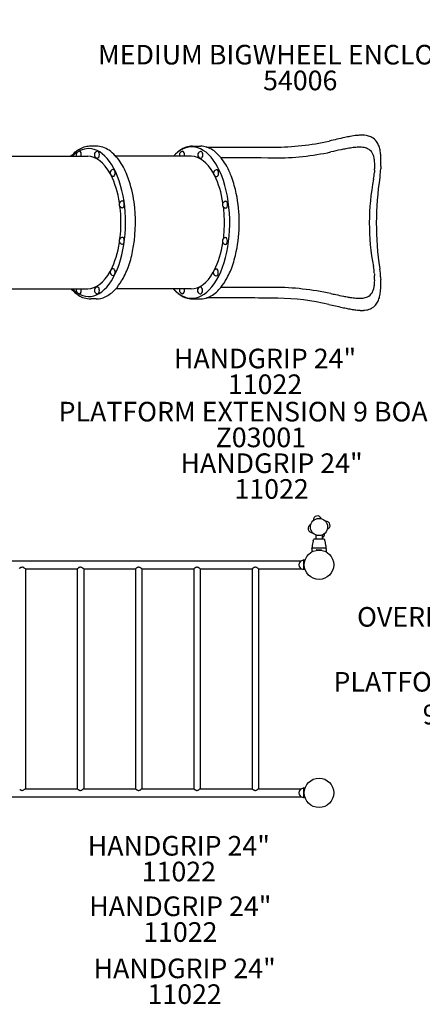
# Model space of a CAD drawing. Units: inches. Extents: x 39 to 604, y -96 to 468.
# Drawn here: x 309 to 391, y -64 to 137 of the extents above; entities that cross this region are included whole.
import ezdxf

# ---------------------------------------------------------------- set-up
doc = ezdxf.new("R2010")
doc.units = ezdxf.units.IN
doc.header["$LTSCALE"] = 12
doc.header["$MEASUREMENT"] = 0
for name, color, linetype in [('1', 7, 'Continuous'), ('20', 7, 'Continuous'), ('33', 20, 'Continuous'), ('6070', 7, 'Continuous'), ('8', 7, 'Continuous')]:
    doc.layers.add(name, color=color, linetype=linetype)
doc.styles.add('NORMAL', font='simplex')
doc.styles.get("Standard").update_dxf_attribs({"font": 'romans.shx'})
doc.dimstyles.get("Standard").update_dxf_attribs({"dimscale": 60, "dimtxt": 0.0833, "dimasz": 0.0833, "dimexe": 0.0833, "dimexo": 0.04, "dimgap": 0.09, "dimtad": 0, "dimtih": 1, "dimtoh": 1, "dimdec": 4, "dimzin": 1, "dimdsep": 46, "dimlunit": 4, "dimtxsty": 'Standard', "dimcen": 0.09, "dimclrt": 150, "dimadec": 4, "dimazin": 0, "dimtfac": 1, "dimtdec": 0, "dimtofl": 0, "dimtmove": 0, "dimatfit": 3, "dimfxl": 1, "dimtolj": 1, "dimtzin": 0, "dimarcsym": 0})

# ---------------------------------------------------------------- blocks, each defined once
blk = doc.blocks.new('*D66')
at = {"layer": '33', "color": 0, "lineweight": -2, "transparency": 16777216}
for p, q in [((83.84, 52.7), (83.84, 468.32)), ((568.63, 280.13), (568.63, 468.32)), ((88.83, 463.32), (298.17, 463.32)), ((563.63, 463.32), (346.47, 463.32))]:
    blk.add_line(p, q, dxfattribs=at)
at = {"layer": '33', "color": 0, "transparency": 16777216}
for points in [[(88.83, 464.16), (88.83, 462.49), (83.84, 463.32)], [(563.63, 464.16), (563.63, 462.49), (568.63, 463.32)]]:
    blk.add_solid(points, dxfattribs=at)
at = {"layer": '33', "color": 150, "transparency": 16777216, "insert": (322.32, 463.32), "char_height": 7.5, "attachment_point": 5}
blk.add_mtext('\\A1;40\'-5"', dxfattribs=at)

msp = doc.modelspace()

# ---------------------------------------------------------------- linework, layer by layer
at = {"layer": '1'}
for p, q in [((324.7, 110.99), (323.6, 110.99)), ((344.33, 110.99), (345.96, 110.99)), ((296.18, 108.92), (323.02, 108.92)), ((344.11, 108.92), (328.73, 108.92)), ((382.75, 107.66), (382.75, 108.11)), ((382.72, 82.62), (382.72, 83.11)), ((296.18, 81.92), (323.02, 81.92)), ((344.11, 81.92), (328.73, 81.92)), ((324.7, 79.86), (323.6, 79.86)), ((344.33, 79.86), (345.96, 79.86)), ((371.06, 30.92), (369.23, 30.92)), ((369.48, 31.75), (369.48, 30.92)), ((369.48, 31.75), (369.49, 31.75)), ((370.79, 31.75), (370.8, 31.75)), ((370.8, 31.75), (370.8, 30.92)), ((371.58, 29.02), (368.7, 29.02)), ((369.64, 28.63), (369.64, 28.66)), ((369.67, 28.69), (370.61, 28.69)), ((370.64, 28.66), (370.64, 28.63)), ((300.19, 26.5), (366.59, 26.5)), ((366.3, 26.3), (366.3, 26.3)), ((366.95, 26.67), (366.95, 24.67)), ((367.14, 26.67), (366.95, 26.67)), ((367.14, 24.67), (367.14, 26.67)), ((310.29, 24.84), (320.85, 24.84)), ((310.29, 24.84), (310.29, -20)), ((320.85, 24.84), (320.85, -20)), ((322.17, 24.84), (322.17, -20)), ((322.17, 24.84), (332.73, 24.84)), ((332.73, 24.84), (332.73, -20)), ((334.05, 24.84), (334.05, -20)), ((334.05, 24.84), (344.61, 24.84)), ((344.61, 24.84), (344.61, -20)), ((345.93, 24.84), (345.93, -20)), ((345.93, 24.84), (356.49, 24.84)), ((356.49, 24.84), (356.49, -20)), ((357.81, 24.84), (357.81, -20)), ((357.81, 24.84), (366.59, 24.84)), ((366.3, 25.05), (366.3, 25.04)), ((367.14, 24.67), (366.95, 24.67)), ((310.29, -20), (320.85, -20)), ((322.17, -20), (332.73, -20)), ((334.05, -20), (344.61, -20)), ((345.93, -20), (356.49, -20)), ((357.81, -20), (366.59, -20)), ((366.95, -19.83), (366.95, -21.83)), ((367.14, -19.83), (366.95, -19.83)), ((367.14, -21.83), (367.14, -19.83)), ((300.19, -21.66), (366.59, -21.66)), ((366.3, -20.2), (366.3, -20.2)), ((366.3, -21.45), (366.3, -21.46)), ((367.14, -21.83), (366.95, -21.83))]:
    msp.add_line(p, q, dxfattribs=at)
msp.add_circle((370.14, 33.37), 1.75, dxfattribs=at)
msp.add_circle((370.14, 33.37), 1.75, dxfattribs=at)
for centre, radius, start, end in [((441.92, -191.09), 311.03, 102.3448, 102.9575), ((383.44, 75.46), 38.15, 100.5759, 102.1441), ((379.84, 95.12), 18.17, 96.1429, 100.7674), ((378.89, 103.71), 9.52, 90.5623, 95.993), ((378.84, 106.72), 6.51, 84.855, 90.4435), ((379, 108.56), 4.67, 77.412, 84.7733), ((379.25, 109.69), 3.51, 61.7601, 77.286), ((379.57, 110.29), 2.82, 35.925, 61.6857), ((323.77, 106.05), 4.96, 104.5376, 119.1419), ((323.61, 106.62), 4.37, 90.143, 104.3757), ((324.64, 106.24), 4.75, 55.3541, 89.195), ((345.09, 105.25), 5.91, 119.5661, 129.4957), ((344.56, 106.19), 4.82, 108.1963, 119.5825), ((344.34, 106.87), 4.12, 90.1602, 108.2821), ((345.89, 106.41), 4.57, 55.2762, 89.1669), ((358.37, 3317.69), 3206.92, 269.8009, 270.04678), ((360.64, 164.23), 53.46, 270.3756, 282.4649), ((386.6, 52.23), 59.24, 100.6646, 101.6535), ((380.65, 83.9), 27.02, 98.1522, 100.709), ((378.76, 97.13), 13.66, 93.5035, 98.1437), ((378.38, 102.73), 8.04, 88.941, 93.2613), ((378.42, 105.43), 5.34, 82.8624, 88.8678), ((378.6, 106.93), 3.83, 74.9975, 82.7223), ((378.86, 107.93), 2.8, 65.18, 74.8892), ((379.14, 108.52), 2.15, 30.6081, 65.1968), ((378.94, 109.83), 3.6, 21.4084, 36.0588), ((377.35, 109.2), 5.32, 11.0921, 21.5019), ((325.39, 103.74), 7.79, 128.8862, 138.2489), ((324.35, 105.01), 6.15, 119.1349, 128.8247), ((321.33, 109.25), 0.688, 144.5082, 208.1926), ((321.33, 109.25), 0.688, 90, 141.6868), ((325.03, 109.25), 0.688, 144.5082, 215.4918), ((325.03, 109.25), 0.688, 90, 141.6868), ((325.03, 109.25), 0.688, 218.3132, 269.6145), ((323.45, 104.32), 7, 42.5294, 56.3112), ((321.4, 102.34), 9.86, 33.6833, 42.9322), ((346.89, 103.24), 8.61, 137.606, 138.7088), ((346.14, 103.96), 7.57, 129.4192, 137.8045), ((342.37, 109.25), 0.688, 144.5082, 208.2255), ((342.37, 109.25), 0.688, 90, 141.6868), ((346.1, 109.23), 0.688, 144.5082, 215.4918), ((346.11, 109.23), 0.688, 90, 141.6868), ((346.11, 109.23), 0.688, 218.3132, 270), ((344.89, 104.74), 6.52, 46.24, 56.4525), ((343.33, 103.07), 8.8, 36.4817, 46.4096), ((350.31, -3583.82), 3692.41, 89.83335, 90.00202), ((360.81, 165.35), 56.77, 270.2462, 281.9362), ((431.18, -162.1), 278.16, 101.73, 102.1686), ((378.51, 108.14), 2.88, 18.9381, 30.7488), ((377.59, 107.81), 3.86, 12.1659, 19.1281), ((375.66, 107.4), 5.83, 3.8153, 12.105), ((374.37, 108.58), 8.36, 4.2438, 11.2897), ((369.81, 108.19), 12.94, 359.6561, 4.4912), ((318.59, 100.42), 13.26, 26.3421, 33.8589), ((340.82, 101.16), 11.96, 28.6155, 36.6762), ((336.63, 98.87), 16.73, 20.1377, 28.6342), ((367.55, 107.15), 13.95, 355.6804, 358.8641), ((371.88, 107.11), 9.62, 358.5561, 4.017), ((369.6, 106.82), 13.12, 351.2828, 358.0439), ((601.37, 98.71), 218.8, 177.8514, 177.9934), ((362.85, 107.66), 19.9, 357.8478, 0.0034), ((328.24, 105.54), 0.688, 144.5082, 215.4918), ((328.24, 105.54), 0.688, 90, 141.6868), ((328.24, 105.54), 0.688, 218.3132, 270), ((313.93, 98.12), 18.45, 16.337, 26.3096), ((349.3, 105.5), 0.688, 144.5082, 215.4918), ((349.31, 105.5), 0.688, 90, 141.6868), ((349.31, 105.5), 0.688, 218.3132, 270), ((331.09, 96.83), 22.64, 11.4727, 20.1565), ((371.01, 106.28), 10.44, 349.0185, 356.2402), ((492.21, 98.22), 111.03, 175.9294, 176.1913), ((442.08, 95.3), 60.27, 171.0752, 188.8037), ((444.57, 95.23), 62.74, 171.2474, 171.3678), ((370.2, 106.58), 12.49, 351.0795, 351.3193), ((370.71, 106.67), 12, 350.9501, 351.1957), ((306.68, 95.96), 26.02, 5.4167, 16.4256), ((427.01, 95.32), 46.63, 168.9066, 190.9723), ((323.87, 95.42), 30, 348.6365, 11.3642), ((330.09, 99.13), 0.688, 144.5082, 215.4918), ((330.09, 99.13), 0.688, 90, 141.6868), ((330.09, 99.13), 0.688, 218.3132, 270), ((302.9, 95.44), 29.83, 348.6302, 5.7263), ((351.14, 99.07), 0.688, 144.5082, 215.4918), ((351.14, 99.07), 0.688, 90, 141.6868), ((351.14, 99.07), 0.688, 218.3132, 270), ((330.09, 91.72), 0.688, 90, 141.6868), ((351.13, 91.66), 0.688, 90, 141.6868), ((330.09, 91.72), 0.688, 144.5082, 215.4918), ((330.09, 91.72), 0.688, 218.3132, 270), ((351.13, 91.66), 0.688, 144.5082, 215.4918), ((351.13, 91.66), 0.688, 218.3132, 270), ((309.63, 94.16), 22.99, 339.9265, 348.4371), ((330.63, 94.15), 23.11, 339.9305, 348.437), ((371.12, 84.49), 10.31, 3.6093, 10.9119), ((328.24, 85.3), 0.688, 144.5082, 215.4918), ((328.24, 85.3), 0.688, 90, 141.6868), ((328.24, 85.3), 0.688, 218.3132, 270), ((315.97, 91.84), 16.23, 329.1312, 339.9296), ((349.26, 85.26), 0.688, 144.5082, 215.4918), ((349.26, 85.26), 0.688, 90, 141.6868), ((349.26, 85.26), 0.688, 218.3132, 270), ((337.09, 91.79), 16.24, 329.1379, 339.9327), ((493.69, 92.39), 112.52, 183.6964, 183.9543), ((368.49, 83.66), 12.99, 358.4383, 4.3102), ((442.99, 95.2), 61.16, 188.5847, 188.7071), ((370.2, 84.16), 12.46, 8.6229, 8.8095), ((370.72, 84.08), 11.97, 8.7477, 8.9382), ((369.74, 83.95), 12.96, 1.8055, 8.6923), ((600.2, 91.53), 217.63, 181.8888, 182.0313), ((325.03, 81.6), 0.688, 90.3855, 141.6868), ((320.87, 88.94), 10.53, 317.3138, 329.0337), ((342.07, 88.83), 10.44, 317.3175, 329.0489), ((376.86, 83.12), 4.58, 343.3724, 351.3986), ((374.18, 83.52), 7.3, 351.489, 358.3393), ((369.89, 82.56), 12.83, 354.4106, 0.2303), ((363.34, 83.12), 19.38, 0.0134, 2.0599), ((325.58, 87.29), 8.05, 221.8281, 227.5687), ((324.62, 86.22), 6.61, 227.379, 237.9026), ((321.33, 81.6), 0.688, 151.8095, 215.4918), ((321.33, 81.6), 0.688, 218.3132, 270), ((323.85, 84.98), 5.16, 237.8639, 252.0824), ((325.03, 81.6), 0.688, 144.5082, 215.4918), ((325.03, 81.6), 0.688, 218.3132, 270), ((323.82, 86.11), 6.45, 295.0966, 317.9929), ((346.39, 87.14), 7.93, 221.1718, 229.2692), ((345.27, 85.84), 6.21, 229.2996, 238.8513), ((342.37, 81.6), 0.688, 151.8641, 215.4918), ((342.37, 81.6), 0.688, 218.3132, 270), ((344.62, 84.78), 4.97, 238.9146, 250.063), ((346.04, 81.58), 0.688, 144.5082, 215.4918), ((346.04, 81.58), 0.688, 90, 141.6868), ((346.04, 81.58), 0.688, 218.3132, 270), ((345.18, 85.81), 6.11, 292.7184, 318.3509), ((359.06, 2792.15), 2709.93, 269.81206, 270.04177), ((360.65, 25.44), 56.77, 77.938, 89.6189), ((437.16, 377.66), 303.66, 257.7084, 257.9106), ((395.99, 183.78), 105.45, 257.7231, 258.5786), ((383.02, 119.55), 39.93, 258.5672, 260.0007), ((378.87, 82.74), 2.71, 284.7229, 294.7417), ((379.12, 82.22), 2.13, 294.4502, 329.2075), ((378.38, 82.66), 3, 329.2593, 343.4623), ((377.67, 81.44), 4.95, 335.8105, 346.8226), ((374.94, 82.08), 7.76, 346.8319, 354.3213), ((323.61, 84.25), 4.39, 252.0718, 269.8367), ((324.67, 84.42), 4.56, 270.4728, 294.456), ((344.35, 84.04), 4.18, 250.0357, 269.7444), ((345.92, 84.2), 4.34, 270.4058, 291.86), ((351.47, -1040.95), 1121.01, 89.59804, 90.21823), ((359.37, -20.32), 100.36, 88.6376, 90.0162), ((360.71, 27.89), 52.13, 77.3353, 88.853), ((527.72, 753.37), 692.33, 257.01369, 257.24436), ((380.01, 102.48), 22.59, 260.0081, 261.816), ((378.72, 93.1), 13.12, 261.557, 266.3829), ((378.37, 87.7), 7.71, 266.4253, 270.9311), ((378.43, 85.19), 5.2, 270.7771, 276.9522), ((378.62, 83.65), 3.65, 276.7912, 284.8814), ((379.38, 80.64), 3.06, 298.9696, 336.433), ((387.38, 133.55), 56.82, 257.2704, 258.3442), ((381.58, 105.4), 28.08, 258.3268, 260.4067), ((379.95, 95.89), 18.43, 260.4777, 261.9956), ((379.02, 88.84), 11.32, 261.6903, 267.5461), ((378.83, 84.52), 7, 267.6018, 272.8814), ((378.93, 82.6), 5.07, 272.797, 279.699), ((379.13, 81.46), 3.91, 279.5701, 288.1014), ((379.41, 80.65), 3.06, 287.9292, 298.4024), ((369.83, 34.79), 0.831, 18.5169, 186.3423), ((371.56, 33.68), 0.831, 288.5169, 96.3423), ((368.72, 33.06), 0.831, 108.5169, 276.3423), ((377.57, 28.31), 8.92, 165.6972, 169.4454), ((366.49, 31.23), 2.54, 344.3505, 344.9482), ((370.44, 30.13), 1.56, 164.6202, 165.6856), ((366.58, 31.2), 2.44, 344.9932, 345.3117), ((370.72, 30.15), 1.83, 164.8301, 165.4455), ((370.29, 30.26), 1.39, 165.399, 166.6928), ((376.78, 28.51), 8.1, 164.0849, 164.8561), ((369.23, 30.67), 0.25, 90, 164.0849), ((370.46, 31.95), 0.831, 294.4843, 6.3423), ((371.06, 30.67), 0.25, 15.9143, 90), ((363.51, 28.51), 8.1, 15.1435, 15.9143), ((369.61, 30.16), 1.78, 14.1284, 15.1726), ((370.02, 30.27), 1.35, 13.3037, 14.0876), ((373.41, 31.12), 2.14, 194.6656, 195.3123), ((374.03, 31.29), 2.79, 195.3059, 195.6335), ((369.94, 30.15), 1.47, 14.2815, 15.4126), ((362.78, 28.32), 8.86, 10.5411, 14.317), ((378.08, 28.22), 9.44, 175.3, 179.6619), ((366.74, 29.53), 2.01, 344.518, 345.5519), ((368.7, 28.99), 0.03, 164.5182, 175.3035), ((378.06, 28.22), 9.41, 170.1413, 174.943), ((368.71, 29.05), 0.0316, 174.6944, 183.7194), ((368.71, 29.05), 0.0301, 193.9636, 269.9804), ((368.72, 29.05), 0.0383, 189.8549, 193.4095), ((368.71, 29.05), 0.028, 183.3837, 189.6797), ((370.4, 29.55), 1.64, 168.5183, 170.1523), ((370.53, 29.62), 1.76, 170.4565, 171.3836), ((370.31, 29.66), 1.54, 169.6317, 170.42), ((370.56, 29.62), 1.79, 169.4185, 169.6507), ((369.67, 28.66), 0.03, 90.0186, 179.9814), ((370.61, 28.66), 0.03, 0.0195, 89.9805), ((369.88, 29.64), 1.63, 9.6014, 10.5986), ((369.82, 29.63), 1.69, 8.5985, 9.5622), ((369.97, 29.57), 1.56, 9.8079, 11.5231), ((362.23, 28.22), 9.41, 5.0566, 9.8606), ((371.58, 29.05), 0.0301, 270.0359, 341.4057), ((371.57, 29.05), 0.0367, 349.3615, 352.5053), ((371.58, 29.05), 0.0257, 340.5855, 348.8477), ((373.53, 29.53), 1.99, 194.4455, 195.4865), ((371.57, 29.05), 0.0326, 355.3721, 5.2092), ((371.57, 29.05), 0.0319, 352.1018, 354.8579), ((362.2, 28.22), 9.44, 0.3399, 4.6989), ((371.58, 28.99), 0.03, 4.6971, 15.4829), ((366.95, 25.67), 0.905, 135.9201, 224.0799), ((366.95, 25.67), 0.905, 90, 136.4393), ((310.69, 22.74), 2.71, 123.4029, 127.6985), ((310, 23.79), 1.46, 117.7556, 123.5529), ((309.78, 24.21), 0.981, 112.1392, 117.7535), ((309.68, 24.45), 0.719, 105.6508, 112.1761), ((309.63, 24.64), 0.524, 79.0917, 106.1755), ((309.59, 24.48), 0.691, 65.2036, 78.7681), ((309.4, 24.04), 1.17, 59.5272, 65.6697), ((308.98, 23.34), 1.98, 54.6803, 59.3791), ((308.15, 22.16), 3.43, 51.455, 54.7211), ((322.99, 22.16), 3.43, 125.2789, 128.545), ((322.16, 23.34), 1.98, 120.6209, 125.3197), ((321.74, 24.04), 1.17, 114.3303, 120.4728), ((321.55, 24.48), 0.691, 101.2319, 114.7964), ((321.51, 24.64), 0.524, 73.8245, 100.9083), ((321.46, 24.45), 0.719, 67.8239, 74.3492), ((321.36, 24.21), 0.981, 62.2465, 67.8608), ((321.14, 23.79), 1.46, 56.4471, 62.2444), ((320.45, 22.74), 2.71, 52.3015, 56.5971), ((319.72, 21.76), 3.94, 51.5692, 52.5676), ((334.87, 22.16), 3.43, 125.2789, 128.545), ((334.04, 23.34), 1.98, 120.6209, 125.3197), ((333.62, 24.04), 1.17, 114.3303, 120.4728), ((333.43, 24.48), 0.691, 101.2319, 114.7964), ((333.39, 24.64), 0.524, 73.8245, 100.9083), ((333.34, 24.45), 0.719, 67.8239, 74.3492), ((333.24, 24.21), 0.981, 62.2465, 67.8608), ((333.02, 23.79), 1.46, 56.4471, 62.2444), ((332.33, 22.74), 2.71, 52.3015, 56.5971), ((331.6, 21.76), 3.94, 51.5692, 52.5676), ((346.75, 22.16), 3.43, 125.2789, 128.545), ((345.92, 23.34), 1.98, 120.6209, 125.3197), ((345.5, 24.04), 1.17, 114.3303, 120.4728), ((345.31, 24.48), 0.691, 101.2319, 114.7964), ((345.27, 24.64), 0.524, 73.8245, 100.9083), ((345.22, 24.45), 0.719, 67.8239, 74.3492), ((345.12, 24.21), 0.981, 62.2465, 67.8608), ((344.9, 23.79), 1.46, 56.4471, 62.2444), ((344.21, 22.74), 2.71, 52.3015, 56.5971), ((343.48, 21.76), 3.94, 51.5692, 52.5676), ((358.63, 22.16), 3.43, 125.2789, 128.545), ((357.8, 23.34), 1.98, 120.6209, 125.3197), ((357.38, 24.04), 1.17, 114.3303, 120.4728), ((357.19, 24.48), 0.691, 101.2319, 114.7964), ((357.15, 24.64), 0.524, 73.8245, 100.9083), ((357.1, 24.45), 0.719, 67.8239, 74.3492), ((357, 24.21), 0.981, 62.2465, 67.8608), ((356.78, 23.79), 1.46, 56.4471, 62.2444), ((356.09, 22.74), 2.71, 52.3015, 56.5971), ((355.36, 21.76), 3.94, 51.5692, 52.5676), ((366.95, 25.67), 0.905, 223.5607, 270), ((308.57, -17.89), 2.71, 303.4029, 307.6985), ((307.84, -16.91), 3.94, 307.4324, 308.4308), ((322.99, -17.32), 3.43, 231.455, 234.7211), ((320.45, -17.89), 2.71, 303.4029, 307.6985), ((319.72, -16.91), 3.94, 307.4324, 308.4308), ((334.87, -17.32), 3.43, 231.455, 234.7211), ((332.33, -17.89), 2.71, 303.4029, 307.6985), ((331.6, -16.91), 3.94, 307.4324, 308.4308), ((346.75, -17.32), 3.43, 231.455, 234.7211), ((344.21, -17.89), 2.71, 303.4029, 307.6985), ((343.48, -16.91), 3.94, 307.4324, 308.4308), ((358.63, -17.32), 3.43, 231.455, 234.7211), ((356.09, -17.89), 2.71, 303.4029, 307.6985), ((355.36, -16.91), 3.94, 307.4324, 308.4308), ((366.95, -20.83), 0.905, 90, 136.4393), ((310.28, -18.5), 1.98, 234.6803, 239.3791), ((309.86, -19.2), 1.17, 239.5272, 245.6697), ((309.67, -19.63), 0.691, 245.2036, 258.7681), ((309.63, -19.8), 0.524, 259.0917, 286.1755), ((309.58, -19.61), 0.719, 285.6508, 292.1761), ((309.48, -19.36), 0.981, 292.1392, 297.7535), ((309.26, -18.94), 1.46, 297.7556, 303.5529), ((322.16, -18.5), 1.98, 234.6803, 239.3791), ((321.74, -19.2), 1.17, 239.5272, 245.6697), ((321.55, -19.63), 0.691, 245.2036, 258.7681), ((321.51, -19.8), 0.524, 259.0917, 286.1755), ((321.46, -19.61), 0.719, 285.6508, 292.1761), ((321.36, -19.36), 0.981, 292.1392, 297.7535), ((321.14, -18.94), 1.46, 297.7556, 303.5529), ((334.04, -18.5), 1.98, 234.6803, 239.3791), ((333.62, -19.2), 1.17, 239.5272, 245.6697), ((333.43, -19.63), 0.691, 245.2036, 258.7681), ((333.39, -19.8), 0.524, 259.0917, 286.1755), ((333.34, -19.61), 0.719, 285.6508, 292.1761), ((333.24, -19.36), 0.981, 292.1392, 297.7535), ((333.02, -18.94), 1.46, 297.7556, 303.5529), ((345.92, -18.5), 1.98, 234.6803, 239.3791), ((345.5, -19.2), 1.17, 239.5272, 245.6697), ((345.31, -19.63), 0.691, 245.2036, 258.7681), ((345.27, -19.8), 0.524, 259.0917, 286.1755), ((345.22, -19.61), 0.719, 285.6508, 292.1761), ((345.12, -19.36), 0.981, 292.1392, 297.7535), ((344.9, -18.94), 1.46, 297.7556, 303.5529), ((357.8, -18.5), 1.98, 234.6803, 239.3791), ((357.38, -19.2), 1.17, 239.5272, 245.6697), ((357.19, -19.63), 0.691, 245.2036, 258.7681), ((357.15, -19.8), 0.524, 259.0917, 286.1755), ((357.1, -19.61), 0.719, 285.6508, 292.1761), ((357, -19.36), 0.981, 292.1392, 297.7535), ((356.78, -18.94), 1.46, 297.7556, 303.5529), ((366.95, -20.83), 0.905, 135.9201, 224.0799), ((366.95, -20.83), 0.905, 223.5607, 270)]:
    msp.add_arc(centre, radius, start, end, dxfattribs=at)
for centre, major_axis, ratio, start_param, end_param in [((323.18, 95.42), (0, 15.07), 0.5, 2.6804, 6.283185), ((323.18, 95.42), (0, 15.07), 0.5, 0, 0.461193), ((344.22, 95.42), (0, -15.44), 0.5, 3.141593, 3.648042), ((344.22, 95.42), (0, -15.44), 0.5, 5.776825, 9.424778), ((320.91, 109.25), (0, 0.487), 0.5, 0.506801, 0.611523), ((321.33, 109.25), (0, 0.688), 0.5, 4.220336, 6.283185), ((323.02, 95.42), (0, 13.5), 0.5, 5.543463, 6.283185), ((324.61, 109.25), (0, 0.487), 0.5, 0.506801, 0.611523), ((324.61, 109.25), (0, 0.487), 0.5, 2.53007, 2.634791), ((325.03, 109.25), (0, 0.688), 0.5, 3.299459, 6.283185), ((341.95, 109.25), (0, 0.487), 0.5, 0.506801, 0.611523), ((342.37, 109.25), (0, 0.688), 0.5, 4.219762, 6.283185), ((344.11, 95.42), (0, 13.5), 0.5, 5.553081, 6.283185), ((345.68, 109.23), (0, 0.487), 0.5, 0.506801, 0.611523), ((345.68, 109.23), (0, 0.487), 0.5, 2.53007, 2.634791), ((346.11, 109.23), (0, 0.688), 0.5, 3.141593, 6.283185), ((327.82, 105.54), (0, 0.487), 0.5, 0.506801, 0.611523), ((327.82, 105.54), (0, 0.487), 0.5, 2.53007, 2.634791), ((323.02, 95.42), (0, 13.5), 0.5, 5.012463, 5.508971), ((328.24, 105.54), (0, 0.688), 0.5, 3.141593, 6.283185), ((348.88, 105.5), (0, 0.487), 0.5, 0.506801, 0.611523), ((348.88, 105.5), (0, 0.487), 0.5, 2.53007, 2.634791), ((344.11, 95.42), (0, 13.5), 0.5, 5.013956, 5.49503), ((349.31, 105.5), (0, 0.688), 0.5, 3.141593, 6.283185), ((383.98, -10.9), (0.12, 120.6), 0.045083, 0.285091, 0.288902), ((329.67, 99.13), (0, 0.487), 0.5, 0.506801, 0.611523), ((329.67, 99.13), (0, 0.487), 0.5, 2.53007, 2.634791), ((323.02, 95.42), (0, 13.5), 0.5, 4.468501, 4.95627), ((330.09, 99.13), (0, 0.688), 0.5, 3.141593, 6.283185), ((350.72, 99.07), (0, 0.487), 0.5, 0.506801, 0.611523), ((350.72, 99.07), (0, 0.487), 0.5, 2.53007, 2.634791), ((344.11, 95.42), (0, 13.5), 0.5, 4.712389, 4.946774), ((351.14, 99.07), (0, 0.688), 0.5, 3.141593, 6.283185), ((344.11, 95.42), (0, 13.5), 0.5, 4.46886, 4.712389), ((330.09, 91.72), (0, 0.688), 0.5, 3.141593, 6.283185), ((351.13, 91.66), (0, 0.688), 0.5, 3.141593, 6.283185), ((323.02, 95.42), (0, 13.5), 0.5, 3.915801, 4.412308), ((329.67, 91.72), (0, 0.487), 0.5, 0.506801, 0.611523), ((329.67, 91.72), (0, 0.487), 0.5, 2.53007, 2.634791), ((344.11, 95.42), (0, 13.5), 0.5, 3.920396, 4.401677), ((350.71, 91.66), (0, 0.487), 0.5, 0.506801, 0.611523), ((350.71, 91.66), (0, 0.487), 0.5, 2.53007, 2.634791), ((323.02, 95.42), (0, 13.5), 0.5, 3.141593, 3.88131), ((327.82, 85.3), (0, 0.487), 0.5, 0.506801, 0.611523), ((327.82, 85.3), (0, 0.487), 0.5, 2.53007, 2.634791), ((328.24, 85.3), (0, 0.688), 0.5, 3.141593, 6.283185), ((344.11, 95.42), (0, 13.5), 0.5, 3.141593, 3.86296), ((348.84, 85.26), (0, 0.487), 0.5, 0.506801, 0.611523), ((348.84, 85.26), (0, 0.487), 0.5, 2.53007, 2.634791), ((349.26, 85.26), (0, 0.688), 0.5, 3.141593, 6.283185), ((384.14, 201.65), (-0.1, -120.51), 0.044826, 5.997299, 6.001117), ((320.91, 81.6), (0, 0.487), 0.5, 2.53007, 2.634791), ((321.33, 81.6), (0, 0.688), 0.5, 3.141593, 5.204406), ((324.61, 81.6), (0, 0.487), 0.5, 0.506801, 0.611523), ((324.61, 81.6), (0, 0.487), 0.5, 2.53007, 2.634791), ((325.03, 81.6), (0, 0.688), 0.5, 3.141593, 6.125313), ((341.95, 81.6), (0, 0.487), 0.5, 2.53007, 2.634791), ((342.37, 81.6), (0, 0.688), 0.5, 3.141593, 5.203453), ((345.62, 81.58), (0, 0.487), 0.5, 0.506801, 0.611523), ((345.62, 81.58), (0, 0.487), 0.5, 2.53007, 2.634791), ((346.04, 81.58), (0, 0.688), 0.5, 3.141593, 6.283185)]:
    msp.add_ellipse(centre, major_axis=major_axis, ratio=ratio, start_param=start_param, end_param=end_param, dxfattribs=at)
at = {"layer": '6070'}
for centre in [(370.14, 25.67), (370.14, 25.67), (370.14, -20.83)]:
    msp.add_circle(centre, 3, dxfattribs=at)

# ---------------------------------------------------------------- texts
at = {"layer": '20', "char_height": 4, "width": 117.3365, "attachment_point": 2, "style": 'NORMAL'}
for s, insert in [('54006', (366.31, 126.39)), ('\\pt76;11022', (359.14, 64.46)), ('Z03001', (358.28, 53.63)), ('\\pt76;11022', (360.47, 43.12)), ('\\pt76;11022', (341.57, -34.86)), ('\\pt76;11022', (341.87, -47.19)), ('\\pt76;11022', (342.75, -59.85))]:
    msp.add_mtext(s, dxfattribs=dict(at, insert=insert))
at = {"layer": '8', "char_height": 4, "width": 117.3365, "attachment_point": 8, "style": 'NORMAL'}
for s, insert in [('MEDIUM BIGWHEEL ENCLOSURE ', (366.31, 126.39)), ('HANDGRIP 24"', (359.14, 64.46)), ('PLATFORM EXTENSION 9 BOARD ', (358.28, 53.63)), ('HANDGRIP 24"', (360.47, 43.12)), ('OVERHEAD LADDER', (402.8, 11.8)), ('PLATFORM EXTENSION\\P 9 BOARD ', (402.48, -8.1)), ('HANDGRIP 24"', (341.57, -34.86)), ('HANDGRIP 24"', (341.87, -47.19)), ('HANDGRIP 24"', (342.75, -59.85))]:
    msp.add_mtext(s, dxfattribs=dict(at, insert=insert))

# ---------------------------------------------------------------- dimensions: what is measured, and where the dimension line sits
at = {"layer": '33'}
dim = msp.add_linear_dim(base=(568.63, 463.32), p1=(83.84, 50.3), p2=(568.63, 277.73), dimstyle='Standard', override={"dimtxt": 0.125, "dimdec": 0, "dimsah": 1}, dxfattribs=at)
dim.commit()
dim.dimension.update_dxf_attribs({"geometry": '*D66', "text_midpoint": (322.32, 463.32), "dimtype": 160})

doc.saveas('drawing.dxf')
